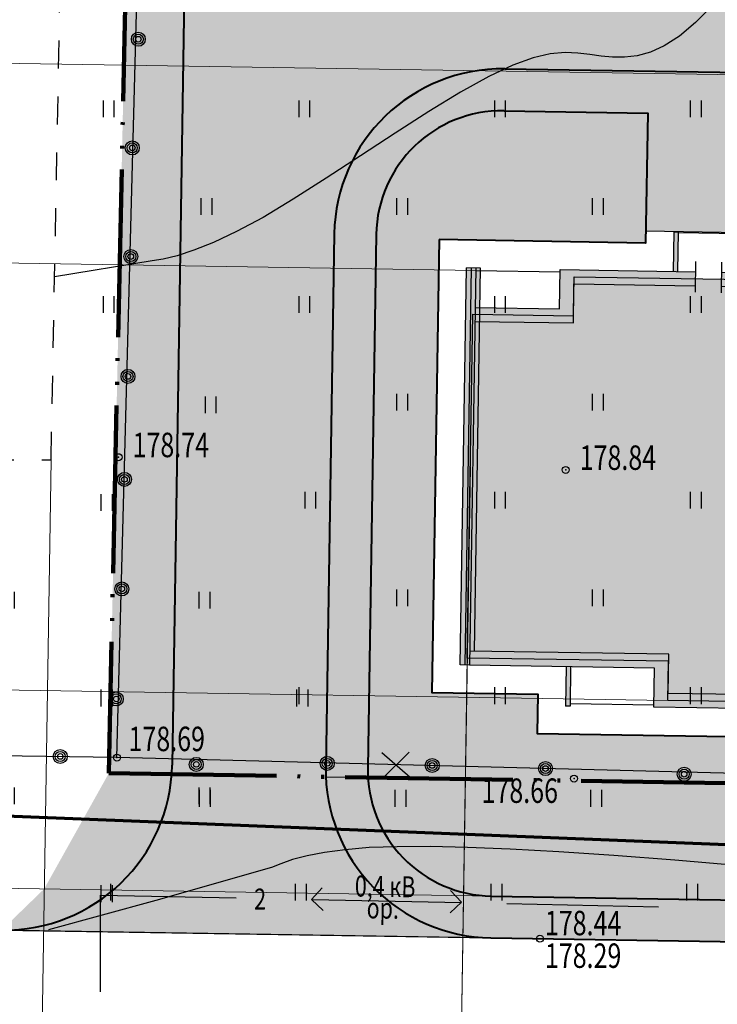
# Model space of a CAD drawing. Units: millimetres. Extents: x 1322350 to 1325140, y 493833 to 496082.
# Drawn here: x 1323211 to 1323236, y 495290 to 495325 of the extents above; entities that cross this region are included whole.
import ezdxf

# ---------------------------------------------------------------- set-up
doc = ezdxf.new("R2010")
doc.units = ezdxf.units.MM
for name, pattern in [('ACAD_ISO05W100', [33, 24, -3, 0, -3, 0, -3]), ('CONTI', [0]), ('STRIH', [2, 1, -1]), ('Ш 1.0-1.0 мм', [1, 0.5, -0.5])]:
    doc.linetypes.add(name, pattern=pattern)
doc.layers.get('Defpoints').update_dxf_attribs({"color": 6})
for name, color, linetype, lineweight in [('Газон', 64, 'Continuous', 30), ('Граница', 5, 'ACAD_ISO05W100', 70), ('Дороги', 146, 'Continuous', 40), ('Здания', 250, 'Continuous', 25), ('Здания штрих', 11, 'Continuous', 25), ('размеры', 250, 'Continuous', 30), ('Снос', 20, 'Continuous', 30), ('Штрих трот', 13, 'Continuous', 25)]:
    doc.layers.add(name, color=color, linetype=linetype, lineweight=lineweight)
doc.layers.add('Покрытия дорог', color=7, linetype='Continuous', lineweight=25, true_color=0xa6c3d8)
doc.layers.add('Топосъемка', color=251, linetype='Continuous')
doc.styles.add('SHRFT', font='arial.ttf', dxfattribs={"width": 0.75})
doc.styles.get("Standard").update_dxf_attribs({"font": 'simplex.shx', "width": 0.8})
doc.dimstyles.new('ISO-25', dxfattribs={"dimtxt": 2.5, "dimasz": 2.5, "dimexe": 1.25, "dimexo": 0.625, "dimtad": 1, "dimtxsty": 'Standard', "dimcen": 2.5, "dimadec": 0, "dimazin": 0, "dimtfac": 1, "dimtmove": 0, "dimatfit": 3, "dimfxl": 1, "dimarcsym": 0})
pattern_1 = [(0, (684.6088362429291, -258.4774713084335), (0.714375, 0.4124445967499999), [0.47625, -0.9524999999999999]), (120, (684.6088362429291, -258.4774713084335), (-0.7143749984391286, 0.4124445994535086), [0.4762499999999997, -0.9524999999999993]), (59.99999999999999, (684.6088362429291, -258.4774713084335), (1.560871365491323e-09, 0.8248891962035083), [-0.9524999999999999, 0.47625])]

# ---------------------------------------------------------------- blocks, each defined once
blk = doc.blocks.new('9эт дом')
at = {"layer": 'Здания'}
h = blk.add_hatch(color=256, dxfattribs=at)
h.dxf.hatch_style = 1
h.paths.add_polyline_path([(-7.300000000130385, 13.95000000001164), (-7.140000000130385, 13.95000000001164), (-7.140000000130385, 15.36999999999534), (-7.300000000130385, 15.36999999999534)])
h.paths.add_polyline_path([(-11.32000000006519, 15.36999999999534), (-11.48000000006519, 15.36999999999534), (-11.48000000006519, 14.86999999999534), (-11.32000000006519, 14.86999999999534)])
h.paths.add_polyline_path([(-13.85999999995343, 13.95000000001164), (-13.69999999995343, 13.95000000001164), (-13.69999999995343, 15.36999999999534), (-13.85999999995343, 15.36999999999534)])
h = blk.add_hatch(color=256, dxfattribs=at)
h.dxf.hatch_style = 1
h.paths.add_polyline_path([(-20.75, 13.95999999996275), (-21.25, 13.95999999996275), (-21.25, -0.2500000000000018), (-20.75, -0.2500000000000009)])
h = blk.add_hatch(color=256, dxfattribs=at)
h.dxf.hatch_style = 1
h.paths.add_polyline_path([(-13.06500000017695, 13.45000000001164), (-13.06500000017695, 13.95000000001164), (-17.9000000001397, 13.95000000001164), (-17.9000000001397, 12.54999999998836), (-20.92000000015832, 12.54999999998836), (-20.92000000015832, 12.04999999998836), (-17.4000000001397, 12.04999999998836), (-17.4000000001397, 13.45000000001164)])
h.paths.add_polyline_path([(-10.95500000007451, 13.45000000001164), (-10.95500000007451, 13.95000000001164), (-12.13500000000931, 13.95000000001164), (-12.13500000000931, 13.45000000001164)])
h.paths.add_polyline_path([(-10.0250000001397, 13.95000000001164), (-10.0250000001397, 13.45000000001164), (-3.600000000093132, 13.45000000001164), (-3.600000000093132, 12.04999999998836), (-0.08000000012702912, 12.04999999998836), (-0.08000000013522168, 12.54999999998836), (-3.100000000093132, 12.54999999998836), (-3.100000000093132, 13.95000000001164)])
h = blk.add_hatch(color=256, dxfattribs=at)
h.dxf.hatch_style = 1
h.paths.add_polyline_path([(-0.2499999998835847, -0.2500000000000004), (0.2500000001164153, -0.2500000000000004), (0.2499999998835847, 13.95999999996275), (-0.2500000001164154, 13.95999999996275)])
h = blk.add_hatch(color=256, dxfattribs=at)
h.dxf.hatch_style = 1
h.paths.add_polyline_path([(-14.30000000004657, -0.25), (-14.30000000004657, -1.650000000023283), (-6.699999999953434, -1.650000000023283), (-6.699999999953436, -0.25), (-0.07999999992549078, -0.25), (-0.07999999993368512, 0.25), (-7.199999999953434, 0.2500000000000001), (-7.199999999953434, -1.150000000023283), (-13.80000000004657, -1.150000000023283), (-13.80000000004657, 0.2500000000000001), (-20.92000000015832, 0.2500000000000001), (-20.92000000015832, -0.25)])
h = blk.add_hatch(color=256, dxfattribs=at)
h.dxf.hatch_style = 1
h.paths.add_polyline_path([(-3.700000000037253, -1.660000000032596), (-3.540000000037253, -1.660000000032596), (-3.540000000037253, -0.25), (-3.700000000037253, -0.25)])
h.paths.add_polyline_path([(-17.46000000004657, -1.660000000032596), (-17.30000000004657, -1.660000000032596), (-17.30000000004656, -0.25), (-17.46000000004657, -0.25)])
for p, q in [((-13.85999999995343, 15.36999999999534), (-13.85999999995343, 13.95000000001164)), ((-13.85999999986961, 15.36999999999534), (-13.69999999995343, 15.36999999999534)), ((-13.69999999995343, 15.36999999999534), (-13.69999999995343, 13.95000000001164)), ((-13.69999999995343, 15.34999999997672), (-11.47999999998137, 15.34999999997672)), ((-11.480000000065191, 15.36999999999534), (-11.480000000065191, 14.86999999999534)), ((-11.47999999998137, 15.36999999999534), (-11.32000000006519, 15.36999999999534)), ((-11.32000000006519, 15.36999999999534), (-11.32000000006519, 14.86999999999534)), ((-11.32000000006519, 15.34999999997672), (-7.300000000046566, 15.34999999997672)), ((-7.300000000130385, 15.36999999999534), (-7.300000000130385, 13.95000000001164)), ((-7.300000000046566, 15.36999999999534), (-7.140000000130385, 15.36999999999534)), ((-7.140000000130385, 15.36999999999534), (-7.140000000130385, 13.95000000001164)), ((-11.47999999998137, 14.86999999999534), (-11.32000000006519, 14.86999999999534)), ((-13.06500000017695, 14.31191490264609), (-13.06500000017695, 13.21587325644214)), ((-12.13500000000931, 14.31191490264609), (-12.13500000000931, 13.21587325644214)), ((-10.95500000007451, 14.31191490264609), (-10.95500000007451, 13.21587325644214)), ((-10.0250000001397, 14.31191490264609), (-10.0250000001397, 13.21587325644214)), ((-20.75, 13.95999999996275), (-21.25, 13.95999999996275)), ((-21.25, -0.25), (-21.25, 13.95999999996275)), ((-21.08000000015832, 13.95999999996275), (-21.08000000015832, -0.25)), ((-20.92000000015832, 13.95999999996275), (-20.92000000015832, -0.25)), ((-20.92000000015832, 13.86999999999534), (-17.9000000001397, 13.86999999999534)), ((-20.75, 0.25), (-20.75, 13.95999999996275)), ((-17.9000000001397, 12.54999999998836), (-17.9000000001397, 13.95000000001164)), ((-17.9000000001397, 13.95000000001164), (-13.06500000017695, 13.95000000001164)), ((-12.13500000000931, 13.95000000001164), (-10.95500000007451, 13.95000000001164)), ((-10.0250000001397, 13.95000000001164), (-3.100000000093132, 13.95000000001164)), ((-3.100000000093132, 13.95000000001164), (-3.100000000093132, 12.54999999998836)), ((-3.100000000093132, 13.86999999999534), (-0.0800000000745058, 13.87000000005355)), ((-0.2500000000000001, 13.95999999996275), (0.25, 13.95999999996275)), ((-0.2500000000000002, 0.25), (-0.2500000000000001, 13.95999999996275)), ((0.25, -0.25), (0.25, 13.95999999996275)), ((-17.4000000001397, 12.04999999998836), (-17.4000000001397, 13.45000000001164)), ((-17.4000000001397, 13.45000000001164), (-13.06500000017695, 13.45000000001164)), ((-12.13500000000931, 13.45000000001164), (-10.95500000007451, 13.45000000001164)), ((-10.0250000001397, 13.45000000001164), (-3.600000000093132, 13.45000000001164)), ((-3.600000000093132, 13.45000000001164), (-3.600000000093132, 12.04999999998836)), ((-20.92000000015832, 12.54999999998836), (-17.9000000001397, 12.54999999998836)), ((-3.100000000093132, 12.54999999998836), (-0.0800000000745058, 12.54999999998836)), ((-20.92000000015832, 12.04999999998836), (-17.4000000001397, 12.04999999998836)), ((-3.600000000093132, 12.04999999998836), (-0.08000000007450592, 12.04999999998836)), ((-13.80000000004657, 0.2500000000000001), (-20.92000000015832, 0.25)), ((-13.80000000004657, -1.150000000023283), (-13.80000000004657, 0.2500000000000001)), ((-0.07999999984167505, 0.25), (-7.199999999953434, 0.2500000000000001)), ((-7.199999999953434, 0.2500000000000001), (-7.199999999953434, -1.150000000023283)), ((-20.92000000015832, -0.25), (-21.25, -0.25)), ((-14.30000000004657, -0.25), (-20.92000000015832, -0.25)), ((-17.46000000004657, -0.25), (-17.46000000004657, -1.660000000032596)), ((-17.30000000004657, -0.25), (-17.30000000004657, -1.660000000032596)), ((-14.30000000004657, -1.650000000023283), (-14.30000000004657, -0.25)), ((-0.07999999984167516, -0.25), (-6.699999999953434, -0.25)), ((-6.699999999953434, -0.25), (-6.699999999953434, -1.650000000023283)), ((-3.700000000037253, -0.25), (-3.700000000037253, -1.660000000032596)), ((-3.540000000037253, -0.25), (-3.540000000037253, -1.660000000032596)), ((-0.07999999984167516, -0.25), (0.25, -0.25)), ((-7.199999999953434, -1.150000000023283), (-13.80000000004657, -1.150000000023283)), ((-17.30000000004657, -1.660000000032596), (-17.45999999996275, -1.660000000032596)), ((-17.30000000004657, -1.570000000006985), (-14.30000000004657, -1.570000000006985)), ((-6.699999999953434, -1.650000000023283), (-14.30000000004657, -1.650000000023283)), ((-6.699999999953434, -1.570000000006985), (-3.699999999953434, -1.570000000006985)), ((-3.699999999953434, -1.660000000032596), (-3.540000000037253, -1.660000000032596))]:
    blk.add_line(p, q, dxfattribs=at)
blk.add_lwpolyline([(-21, 0), (-21, 12.29999999998836), (-17.4000000001397, 12.29999999998836), (-17.4000000001397, 13.70000000001164), (-3.600000000093132, 13.70000000001164), (-3.600000000093132, 12.29999999998836), (0, 12.29999999998836), (0, 0), (-7.199999999953434, 0), (-7.199999999953434, -1.400000000023283), (-13.80000000004657, -1.400000000023283), (-13.80000000004657, 0)], close=True, dxfattribs=at)
blk = doc.blocks.new('_ArchTick')
at = {"color": 0, "linetype": 'ByBlock', "lineweight": 0, "const_width": 0.15}
blk.add_lwpolyline([(-0.5, -0.5), (0.5, 0.5)], dxfattribs=at)
blk = doc.blocks.new('*D39')
at = {"layer": 'Defpoints', "color": 0, "transparency": 16777216}
for p in [(1323212.495644177, 495309.2179254244), (1323227.494581803, 495308.978109251), (1323226.962312717, 495275.688149246)]:
    blk.add_point(p, dxfattribs=at)
at = {"layer": 'размеры', "color": 0, "lineweight": 20, "transparency": 16777216}
for p, q in [((1323212.495644177, 495309.2179254244), (1323211.955381674, 495275.4280293182)), ((1323227.494581803, 495308.978109251), (1323226.9543193, 495275.1882131448)), ((1323211.463438989, 495275.9359588364), (1323227.462248818, 495275.6801558291))]:
    blk.add_line(p, q, dxfattribs=at)
for p, rotation in [((1323211.963375091, 495275.9279654194), 179.0839828642054), ((1323226.962312717, 495275.688149246), 359.0839828642053)]:
    blk.add_blockref('_ArchTick', p, dxfattribs=dict(at, rotation=rotation))
at = {"layer": 'размеры', "transparency": 16777216, "insert": (1323219.482732287, 495277.0519459655), "char_height": 1.25, "attachment_point": 5, "rotation": 359.0839828642054}
blk.add_mtext('15,0', dxfattribs=at)
blk = doc.blocks.new('*D43')
at = {"layer": 'Defpoints', "color": 0, "transparency": 16777216}
for p in [(1323227.384962831, 495302.1221574485), (1323248.382279081, 495301.7864339353), (1323247.959628968, 495275.3524257328)]:
    blk.add_point(p, dxfattribs=at)
at = {"layer": 'размеры', "color": 0, "lineweight": 20, "transparency": 16777216}
for p, q in [((1323227.384962831, 495302.1221574485), (1323226.9543193, 495275.1882131448)), ((1323248.382279081, 495301.7864339353), (1323247.95163555, 495274.8524896316)), ((1323226.462376616, 495275.696142663), (1323248.459565069, 495275.3444323158))]:
    blk.add_line(p, q, dxfattribs=at)
for p, rotation in [((1323226.962312717, 495275.688149246), 179.0839828642455), ((1323247.959628968, 495275.3524257328), 359.0839828642455)]:
    blk.add_blockref('_ArchTick', p, dxfattribs=dict(at, rotation=rotation))
at = {"layer": 'размеры', "transparency": 16777216, "insert": (1323237.480859225, 495276.7641761222), "char_height": 1.25, "attachment_point": 5, "rotation": 359.0839828642455}
blk.add_mtext('21,0', dxfattribs=at)
blk = doc.blocks.new('*D47')
at = {"layer": 'Defpoints', "color": 0, "transparency": 16777216}
for p in [(1323207.0630049, 495293.9459963198), (1323235.68354889, 495293.488385956), (1323235.659568639, 495291.9885776524)]:
    blk.add_point(p, dxfattribs=at)
at = {"layer": 'размеры', "color": 0, "lineweight": 20, "transparency": 16777216}
for p, q in [((1323207.031031233, 495291.946251915), (1323207.070998318, 495294.445932421)), ((1323235.68354889, 495293.488385956), (1323206.563068799, 495293.9539897367)), ((1323235.659568639, 495291.9885776524), (1323206.539088548, 495292.4541814331))]:
    blk.add_line(p, q, dxfattribs=at)
for p, rotation in [((1323207.0630049, 495293.9459963198), 89.083982869163), ((1323207.03902465, 495292.4461880162), 269.083982869163)]:
    blk.add_blockref('_ArchTick', p, dxfattribs=dict(at, rotation=rotation))
at = {"layer": 'размеры', "transparency": 16777216, "insert": (1323205.057221991, 495293.2279706758), "char_height": 1.25, "attachment_point": 5, "rotation": 89.083982869163}
blk.add_mtext('1,5', dxfattribs=at)
blk = doc.blocks.new('*D48')
at = {"layer": 'Defpoints', "color": 0, "transparency": 16777216}
for p in [(1323207.176511418, 495301.0450889567), (1323234.561661121, 495300.6072311606), (1323235.68354889, 495293.4883859559)]:
    blk.add_point(p, dxfattribs=at)
at = {"layer": 'размеры', "color": 0, "lineweight": 20, "transparency": 16777216}
for p, q in [((1323207.055011481, 495293.4460602184), (1323207.184504835, 495301.5450250579)), ((1323234.561661121, 495300.6072311606), (1323206.676575317, 495301.0530823736)), ((1323235.68354889, 495293.4883859559), (1323206.563068796, 495293.9539897366))]:
    blk.add_line(p, q, dxfattribs=at)
for p, rotation in [((1323207.176511418, 495301.0450889567), 89.08398286916074), ((1323207.063004897, 495293.9459963196), 269.0839828691608)]:
    blk.add_blockref('_ArchTick', p, dxfattribs=dict(at, rotation=rotation))
at = {"layer": 'размеры', "transparency": 16777216, "insert": (1323205.875869525, 495297.515431021), "char_height": 1.25, "attachment_point": 5, "rotation": 89.08398286916074}
blk.add_mtext('7,1', dxfattribs=at)
blk = doc.blocks.new('*D49')
at = {"layer": 'Defpoints', "color": 0, "transparency": 16777216}
for p in [(1323207.420630371, 495316.3131374881), (1323227.686689994, 495315.9891059491), (1323234.561661121, 495300.6072311606)]:
    blk.add_point(p, dxfattribs=at)
at = {"layer": 'размеры', "color": 0, "lineweight": 20, "transparency": 16777216}
for p, q in [((1323207.168518001, 495300.5451528555), (1323207.428623788, 495316.8130735893)), ((1323227.686689994, 495315.9891059491), (1323206.92069427, 495316.321130905)), ((1323234.561661121, 495300.6072311606), (1323206.676575317, 495301.0530823736))]:
    blk.add_line(p, q, dxfattribs=at)
for p, rotation in [((1323207.420630371, 495316.3131374881), 89.08398286916074), ((1323207.176511418, 495301.0450889567), 269.0839828691608)]:
    blk.add_blockref('_ArchTick', p, dxfattribs=dict(at, rotation=rotation))
at = {"layer": 'размеры', "transparency": 16777216, "insert": (1323206.054682262, 495308.6990016052), "char_height": 1.25, "attachment_point": 5, "rotation": 89.08398286916074}
blk.add_mtext('15,3', dxfattribs=at)
blk = doc.blocks.new('*D51')
at = {"layer": 'Defpoints', "color": 0, "transparency": 16777216}
for p in [(1323207.534936232, 495323.4622237318), (1323269.965606632, 495322.4640274082), (1323227.686689994, 495315.9891059491)]:
    blk.add_point(p, dxfattribs=at)
at = {"layer": 'размеры', "color": 0, "lineweight": 20, "transparency": 16777216}
for p, q in [((1323207.412636953, 495315.8132013869), (1323207.542929649, 495323.962159833)), ((1323269.965606632, 495322.4640274082), (1323207.035000131, 495323.4702171488)), ((1323227.686689994, 495315.9891059491), (1323206.920694269, 495316.3211309051))]:
    blk.add_line(p, q, dxfattribs=at)
for p, rotation in [((1323207.534936232, 495323.4622237318), 89.08398286916074), ((1323207.42063037, 495316.3131374881), 269.0839828691608)]:
    blk.add_blockref('_ArchTick', p, dxfattribs=dict(at, rotation=rotation))
at = {"layer": 'размеры', "transparency": 16777216, "insert": (1323206.233894668, 495319.9075689927), "char_height": 1.25, "attachment_point": 5, "rotation": 89.08398286916074}
blk.add_mtext('7,1', dxfattribs=at)
blk = doc.blocks.new('*D52')
at = {"layer": 'Defpoints', "color": 0, "transparency": 16777216}
for p in [(1323207.681215762, 495332.611054382), (1323291.109202414, 495331.277134547), (1323269.965606632, 495322.4640274082)]:
    blk.add_point(p, dxfattribs=at)
at = {"layer": 'размеры', "color": 0, "lineweight": 20, "transparency": 16777216}
for p, q in [((1323207.526942815, 495322.9622876306), (1323207.689209179, 495333.1109904832)), ((1323291.109202414, 495331.277134547), (1323207.181279661, 495332.619047799)), ((1323269.965606632, 495322.4640274082), (1323207.035000131, 495323.4702171488))]:
    blk.add_line(p, q, dxfattribs=at)
for p, rotation in [((1323207.681215762, 495332.611054382), 89.08398286916074), ((1323207.534936232, 495323.4622237318), 269.0839828691608)]:
    blk.add_blockref('_ArchTick', p, dxfattribs=dict(at, rotation=rotation))
at = {"layer": 'размеры', "transparency": 16777216, "insert": (1323206.364187364, 495328.0565274397), "char_height": 1.25, "attachment_point": 5, "rotation": 89.08398286916074}
blk.add_mtext('9,1', dxfattribs=at)

msp = doc.modelspace()

# ---------------------------------------------------------------- hatches: boundary and pattern name
at = {"layer": 'Газон', "linetype": 'Continuous', "ltscale": 100}
h = msp.add_hatch(color=256, dxfattribs=at)
h.dxf.hatch_style = 1
h.set_gradient(color1=(141, 185, 152), color2=(195, 223, 200), tint=1, name='SPHERICAL')
edge = h.paths.add_edge_path()
edge.add_line((1323217.31155449, 495328.8866197892), (1323232.159985776, 495328.6492100431))
edge.add_arc((1323232.183966027, 495330.1490183464), 1.49999999971303, 269.0839828512006, 359.0839828734315)
edge.add_line((1323233.68377433, 495330.1250380957), (1323233.699761164, 495331.1249102982))
edge.add_line((1323233.699761164, 495331.1249102982), (1323246.462294726, 495330.9208517149))
edge.add_line((1323246.462294726, 495330.9208517149), (1323246.537157214, 495335.6267234323))
edge.add_line((1323246.537157214, 495335.6267234323), (1323234.022787475, 495335.8267217161))
edge.add_line((1323234.022787475, 495335.8267217161), (1323234.309451786, 495356.2738595104))
edge.add_line((1323234.309451786, 495356.2738595104), (1323232.099690535, 495356.3089720083))
edge.add_line((1323232.099690535, 495356.3089720083), (1323231.7024995, 495331.3121633818))
edge.add_line((1323231.7024995, 495331.3121633818), (1323216.704392181, 495331.5504423401))
edge.add_line((1323216.704392181, 495331.5504423401), (1323215.402087263, 495337.9240365947))
edge.add_line((1323215.402087263, 495337.9240365947), (1323215.201327255, 495328.0493663571))
edge.add_line((1323215.201327255, 495328.0493663571), (1323214.561327255, 495297.999366357))
edge.add_line((1323214.561327255, 495297.999366357), (1323216.808173586, 495297.963150905))
edge.add_arc((1323210.823124155, 495298.3864513997), 6.000000000000661, 355.9544172645044, 359.0839828602707)
edge.add_line((1323216.82235737, 495298.2905303955), (1323217.31155449, 495328.8866197892))
h = msp.add_hatch(color=256, dxfattribs=at)
h.dxf.hatch_style = 1
h.set_gradient(color1=(141, 185, 152), color2=(195, 223, 200), tint=1, name='SPHERICAL')
h.paths.add_polyline_path([(1323250.879429498, 495299.0861673187), (1323250.901970933, 495300.495987124), (1323245.822620145, 495300.5772002406), (1323245.800078709, 495299.1673804351), (1323229.882113246, 495299.4218908318), (1323229.904654683, 495300.8317106373), (1323226.115139036, 495300.892300738), (1323226.374285614, 495317.1002291389), (1323233.763181321, 495316.9720877139), (1323233.837520099, 495321.6214934548), (1323228.69817698, 495321.7036657816, 0.4142135623813228), (1323224.126811316, 495317.2761816237), (1323223.821462787, 495298.178622558, 0.01826678550838477), (1323223.82821431, 495297.8499994427), (1323259.851327255, 495297.2693663571), (1323265.461636835, 495298.8530141947)])
h = msp.add_hatch(color=256, dxfattribs=at)
h.dxf.hatch_style = 1
h.set_gradient(color1=(141, 185, 152), color2=(195, 223, 200), tint=1, name='SPHERICAL')
h.paths.add_polyline_path([(1323256.858088528, 495293.1498288396, 0.06365647264446982), (1323260.26053752, 495293.5295895532), (1323277.070396227, 495297.6128832145), (1323311.162200173, 495306.7342541639, 0.2623105769497134), (1323317.126585012, 495312.5699415372), (1323316.911327255, 495312.309366357), (1323289.991327255, 495305.4893663571), (1323279.371327255, 495302.7793663571), (1323270.611463327, 495300.306679357), (1323270.609452042, 495300.1808866267), (1323270.189605131, 495300.1875995075), (1323266.803793934, 495299.2318710396), (1323266.797394959, 495298.8316569219), (1323265.461636835, 495298.8530141947), (1323259.851327255, 495297.2693663571), (1323223.82821431, 495297.8499994427, 0.392973402448028), (1323228.248946944, 495293.6072568942)])
h = msp.add_hatch(color=256, dxfattribs=at)
h.dxf.hatch_style = 1
h.set_gradient(color1=(141, 185, 152), color2=(195, 223, 200), tint=1, name='SPHERICAL')
h.paths.add_polyline_path([(1323216.808173586, 495297.963150905), (1323214.561327255, 495297.999366357), (1323212.250137116, 495293.8630598997), (1323210.727203152, 495292.3872181849, 0.3983043732127453)])
at = {"layer": 'Здания штрих'}
h = msp.add_hatch(color=256, dxfattribs=at)
h.dxf.hatch_style = 1
h.paths.add_polyline_path([(1323248.32495238, 495313.8388906828), (1323244.975380502, 495313.8924465766), (1323244.99776207, 495315.29226766), (1323238.573583169, 495315.3949830682), (1323238.577579878, 495315.6449511187), (1323237.647698729, 495315.6598188743), (1323237.643702021, 495315.4098508238), (1323236.463852822, 495315.4287152878), (1323236.467849531, 495315.6786833384), (1323235.537968382, 495315.693551094), (1323235.533971674, 495315.4435830434), (1323231.199525676, 495315.5128859686), (1323231.177144109, 495314.1130648853), (1323227.827572231, 495314.166620779), (1323227.63892759, 495302.3681287906), (1323234.588039397, 495302.2570202946), (1323234.565657829, 495300.8571992113), (1323241.164814365, 495300.7516861071), (1323241.187195933, 495302.1515071905), (1323248.136307739, 495302.0403986945)])
at = {"layer": 'Покрытия дорог'}
h = msp.add_hatch(color=256, dxfattribs=at)
h.dxf.hatch_style = 1
edge = h.paths.add_edge_path()
edge.add_arc((1323296.393859097, 495319.7711791839), 15.00000000066125, 89.08398286475602, 118.46431694133881, ccw=False)
edge.add_line((1323296.633661607, 495334.7692622206), (1323305.774568157, 495334.6231093872))
edge.add_line((1323305.774568157, 495334.6231093872), (1323309.415424655, 495335.6399076679))
edge.add_arc((1323310.49135217, 495331.7873267173), 3.999999999885362, 15.603691699183173, 105.6036917018165, ccw=False)
edge.add_line((1323314.343933121, 495332.8632542327), (1323310.712677757, 495345.8657149411))
edge.add_arc((1323305.896951568, 495344.520805547), 4.999999999848497, -65.1829772298857, 15.60369169838009, ccw=False)
edge.add_arc((1323307.382529038, 495341.3518664272), 1.500286082908342, 178.4151541867639, 294.11752496245606, ccw=False)
edge.add_line((1323305.882816867, 495341.3933602151), (1323306.014641615, 495349.6381384674))
edge.add_line((1323306.014641615, 495349.6381384674), (1323281.628969936, 495350.0022974967))
edge.add_line((1323281.628969936, 495350.0022974967), (1323281.578904364, 495346.8710224626))
edge.add_arc((1323278.579287756, 495346.9189829653), 3.000000001058458, 269.08398288726755, 359.0839828483636, ccw=False)
edge.add_line((1323278.531327255, 495343.9193663571), (1323278.181327255, 495333.6893663571))
edge.add_line((1323278.181327255, 495333.6893663571), (1323272.441327255, 495333.9093663571))
edge.add_line((1323272.441327255, 495333.9093663571), (1323272.421656764, 495333.3344260361))
edge.add_arc((1323269.423411043, 495333.4370057246), 3.000000000013041, 289.36615028677784, 358.0404902999835, ccw=False)
edge.add_arc((1323233.360332908, 495436.0370808433), 111.7534873874076, 289.2639754380802, 289.3661532008481, ccw=False)
edge.add_line((1323270.230145744, 495330.5408304611), (1323261.6966893, 495330.6772708492))
edge.add_line((1323261.6966893, 495330.6772708492), (1323233.699761164, 495331.1249102982))
edge.add_line((1323233.699761164, 495331.1249102982), (1323233.68377433, 495330.1250380958))
edge.add_arc((1323232.183966027, 495330.1490183465), 1.499999999703724, 269.08398285123616, 359.0839828734314, ccw=False)
edge.add_line((1323232.159985776, 495328.6492100431), (1323217.31155449, 495328.8866197892))
edge.add_line((1323217.31155449, 495328.8866197892), (1323216.82235737, 495298.2905303955))
edge.add_arc((1323210.823124155, 495298.3864513997), 6.000000000234036, 355.9544172646613, 359.08398286030615, ccw=False)
edge.add_line((1323216.808173586, 495297.963150905), (1323222.325392501, 495297.8742224483))
edge.add_arc((1323228.320887697, 495298.1066818046), 5.999999999768083, 179.0839828591236, 182.2203790532744, ccw=False)
edge.add_line((1323222.321654483, 495298.2026028089), (1323222.627003012, 495317.3001618747))
edge.add_arc((1323228.626236226, 495317.2042408715), 5.999999999287943, 89.08398285794982, 179.0839828690564, ccw=False)
edge.add_line((1323228.72215723, 495323.2034740853), (1323261.092743572, 495322.685904752))
edge.add_arc((1323261.332547622, 495337.683987763), 14.99999999959586, 269.0839769773493, 285.8760691065571)
edge.add_arc((1323233.360306019, 495436.0371626161), 117.2535735506869, 285.8760739320315, 298.4643161519816)
h = msp.add_hatch(color=256, dxfattribs=at)
h.dxf.hatch_style = 1
h.paths.add_polyline_path([(1323222.325392501, 495297.8742224483), (1323216.808173586, 495297.963150905, -0.3983043732145123), (1323210.727203152, 495292.3872181849), (1323228.224966694, 495292.1074485906, -0.3982698412115218)])
at = {"layer": 'Топосъемка', "linetype": 'Ш 1.0-1.0 мм'}
h = msp.add_hatch(dxfattribs=at)
h.set_pattern_fill('71314100', color=256, scale=0.5, style=0)
h.set_pattern_definition([(90, (1323168.78725049, 493392.8885377047), (-3.5, 3.5), [0.6, -6.4]), (90, (1323169.18725049, 493392.8885377047), (-3.5, 3.5), [0.6, -6.4])])
h.paths.add_polyline_path([(1323203.660093073, 495302.9014633609), (1323206.274162547, 495307.4291645046), (1323210.801863691, 495310.0432339787), (1323216.030002639, 495310.0432339787), (1323220.557703783, 495307.4291645046), (1323223.171773257, 495302.9014633609), (1323223.171773257, 495297.6733244126), (1323220.557703783, 495293.1456232689), (1323216.030002639, 495290.5315537947), (1323210.801863691, 495290.5315537947), (1323206.274162547, 495293.1456232689), (1323203.660093073, 495297.6733244126)])
at = {"layer": 'Штрих трот'}
h = msp.add_hatch(dxfattribs=at)
h.set_pattern_fill('HONEY', color=256, scale=0.15)
h.set_pattern_definition(pattern_1)
edge = h.paths.add_edge_path()
edge.add_line((1323277.441327255, 495296.1593663571), (1323311.549893335, 495305.2852220688))
edge.add_arc((1323308.965272257, 495314.9454360356), 9.999999999841469, 284.978828608746, 375.6036917012711)
edge.add_line((1323318.596724634, 495317.6352548244), (1323317.152006777, 495317.231782006))
edge.add_arc((1323308.965272257, 495314.9454360356), 8.499999999763403, -75.0211713913647, 15.603691701803314, ccw=False)
edge.add_line((1323311.162200173, 495306.7342541639), (1323277.070396227, 495297.6128832145))
edge.add_line((1323277.070396227, 495297.6128832145), (1323260.26053752, 495293.5295895532))
edge.add_arc((1323257.073910787, 495306.6481035719), 13.49999999981346, 269.08398286421095, 283.65331394713843, ccw=False)
edge.add_line((1323256.858088528, 495293.1498288396), (1323228.248946944, 495293.6072568942))
edge.add_arc((1323228.320887697, 495298.1066818046), 4.499999999582358, 183.2699561735416, 269.0839828690801, ccw=False)
edge.add_line((1323223.82821431, 495297.8499994428), (1323222.325392501, 495297.8742224483))
edge.add_arc((1323228.320887698, 495298.1066818053), 6.000000000258201, 182.2203790592118, 269.0839828625293)
edge.add_line((1323228.224966694, 495292.1074485906), (1323256.834108277, 495291.650020536))
edge.add_arc((1323257.073910787, 495306.6481035725), 15.0000000004538, 269.083982863856, 283.6533139469394)
edge.add_line((1323260.614607157, 495292.0719768845), (1323277.441327255, 495296.1593663571))
edge = h.paths.add_edge_path()
edge.add_arc((1323297.848404867, 495345.7519755436), 12.78946264585067, 29.39483531484345, 84.82797789242726)
edge.add_line((1323299.001327255, 495358.489366357), (1323288.084846577, 495359.0169234906))
edge.add_line((1323288.084846577, 495359.0169234906), (1323288.013535133, 495357.5064405255))
edge.add_line((1323288.013535133, 495357.5064405255), (1323298.93058951, 495356.9910352282))
edge.add_arc((1323297.772666082, 495345.5305805235), 11.51880239898769, 31.94885494645399, 84.23061780591172, ccw=False)
edge.add_line((1323307.546609398, 495351.6258935388), (1323310.228417318, 495342.0231257327))
edge.add_arc((1323305.896951568, 495344.5208055468), 4.999999999726866, 330.0306957049323, 370.4466807848657)
edge.add_line((1323310.814071915, 495345.4274077156), (1323314.343933121, 495332.8632542327))
edge.add_arc((1323310.49135217, 495331.7873267174), 3.999999999878798, 15.60369169838015, 66.92150424759278)
edge.add_line((1323312.059319617, 495335.4672014551), (1323313.022901179, 495332.0168984234))
edge.add_line((1323313.022901179, 495332.0168984234), (1323313.118376227, 495331.675030272))
edge.add_line((1323313.118376227, 495331.675030272), (1323317.152006777, 495317.231782006))
edge.add_line((1323317.152006777, 495317.231782006), (1323318.596724634, 495317.6352548244))
edge.add_line((1323318.596724634, 495317.6352548244), (1323308.991327255, 495352.0293663571))
h = msp.add_hatch(dxfattribs=at)
h.set_pattern_fill('HONEY', color=256, scale=0.15)
h.set_pattern_definition(pattern_1)
edge = h.paths.add_edge_path()
edge.add_arc((1323228.626236227, 495317.2042408705), 4.500000000291927, 89.08398286329401, 179.0839828603299, ccw=False)
edge.add_line((1323228.69817698, 495321.7036657816), (1323233.837520099, 495321.6214934548))
edge.add_line((1323233.837520099, 495321.6214934548), (1323233.769895792, 495317.392034039))
edge.add_line((1323233.769895792, 495317.392034039), (1323242.488781397, 495317.2526288461))
edge.add_line((1323242.488781397, 495317.2526288461), (1323242.556405705, 495321.4820882629))
edge.add_line((1323242.556405705, 495321.4820882629), (1323254.83483635, 495321.2857699418))
edge.add_line((1323254.83483635, 495321.2857699418), (1323254.767212042, 495317.0563105257))
edge.add_line((1323254.767212042, 495317.0563105257), (1323263.486097648, 495316.9169053336))
edge.add_line((1323263.486097648, 495316.9169053336), (1323263.556731372, 495321.3345841356))
edge.add_arc((1323261.332549201, 495337.6839882124), 16.49999999984878, 277.746992540006, 285.8760639149942)
edge.add_arc((1323233.360304428, 495436.0371621597), 118.7535735470578, 285.8760747407247, 287.1953344324037)
edge.add_line((1323268.467454395, 495322.5915837911), (1323269.467109346, 495322.5620093234))
edge.add_line((1323269.467109346, 495322.5620093234), (1323272.813536819, 495322.4985113388))
edge.add_line((1323272.813536819, 495322.4985113388), (1323272.832508261, 495323.4983313581))
edge.add_line((1323272.832508261, 495323.4983313581), (1323272.841146808, 495324.0386161193))
edge.add_arc((1323233.360304425, 495436.0371621583), 118.7535735466118, 289.4181706681298, 290.3517185174596)
edge.add_line((1323274.660672026, 495324.6967343429), (1323275.891743217, 495324.6770508967))
edge.add_line((1323275.891743217, 495324.6770508967), (1323275.878834155, 495323.8696732598))
edge.add_line((1323275.878834155, 495323.8696732598), (1323284.597719761, 495323.7302680674))
edge.add_line((1323284.597719761, 495323.7302680674), (1323284.681108286, 495328.9456764029))
edge.add_arc((1323233.360304428, 495436.0371621624), 118.7535735495064, 295.6048563095682, 298.1947395649259)
edge.add_line((1323289.467787358, 495331.3740760717), (1323289.611867338, 495331.3742072268))
edge.add_line((1323289.611867338, 495331.3742072268), (1323290.610705128, 495331.3751164622))
edge.add_line((1323290.610705128, 495331.3751164622), (1323297.999600835, 495331.2469750372))
edge.add_line((1323297.999600835, 495331.2469750372), (1323298.022302139, 495332.6667935646))
edge.add_line((1323298.022302139, 495332.6667935646), (1323304.74144334, 495332.5593620404))
edge.add_line((1323304.74144334, 495332.5593620404), (1323305.741315542, 495332.5433752062))
edge.add_line((1323305.741315542, 495332.5433752062), (1323305.74955543, 495333.058726456))
edge.add_line((1323305.74955543, 495333.058726456), (1323309.818897473, 495334.1951898113))
edge.add_arc((1323310.49135217, 495331.787326717), 2.500000000100264, 15.603691713723208, 105.60369169794609, ccw=False)
edge.add_line((1323312.899215265, 495332.4597814148), (1323312.059319617, 495335.4672014551))
edge.add_arc((1323310.49135217, 495331.787326717), 4.000000000232094, 66.92150424988057, 105.6036917004709)
edge.add_line((1323309.415424655, 495335.6399076679), (1323305.774568157, 495334.6231093874))
edge.add_line((1323305.774568157, 495334.6231093874), (1323297.055682551, 495334.7625145795))
edge.add_line((1323297.055682551, 495334.7625145795), (1323296.633661606, 495334.7692622206))
edge.add_arc((1323296.393858361, 495319.7711791963), 14.99999999997911, 89.08398005668742, 118.4643144925594)
edge.add_arc((1323233.360306222, 495436.0371631369), 117.2535735510785, 285.8760737673299, 298.464315943772, ccw=False)
edge.add_arc((1323261.332546081, 495337.6839877883), 15.00000000032248, 269.0839828647346, 285.8760747422309, ccw=False)
edge.add_line((1323261.092743572, 495322.685904752), (1323228.72215723, 495323.2034740853))
edge.add_arc((1323228.626236226, 495317.2042408712), 5.999999999593833, 89.08398286020845, 179.0839828668688)
edge.add_line((1323222.627003012, 495317.3001618747), (1323222.321654483, 495298.2026028089))
edge.add_arc((1323228.320887697, 495298.1066818047), 5.999999999769364, 179.0839828596793, 182.2203790538298)
edge.add_line((1323222.325392501, 495297.8742224483), (1323223.82821431, 495297.8499994428))
edge.add_arc((1323228.320887698, 495298.1066818059), 4.500000000739721, 179.0839828745042, 183.2699561889743, ccw=False)
edge.add_line((1323223.821462787, 495298.178622558), (1323224.126811316, 495317.2761816237))

# ---------------------------------------------------------------- linework, layer by layer
at = {"layer": 'Граница', "color": 1, "linetype": 'Continuous'}
msp.add_lwpolyline([(1323207.491990818, 495360.2176644358), (1323300.478891093, 495356.5175158375), (1323307.080240496, 495351.8534635096), (1323316.92410655, 495316.5033358621), (1323312.154561771, 495308.4491197898), (1323260.348899415, 495295.0177369899), (1323247.147145264, 495295.0166568909), (1323203.067348604, 495296.7688736503)], dxfattribs=at)
at = {"layer": 'Граница', "linetype": 'ACAD_ISO05W100', "lineweight": 100, "ltscale": 0.25}
msp.add_lwpolyline([(1323214.561327255, 495297.999366357), (1323259.851327255, 495297.2693663571), (1323279.371327255, 495302.7793663571), (1323289.991327255, 495305.4893663571), (1323316.911327255, 495312.309366357), (1323318.621327255, 495314.3793663571), (1323308.621327255, 495350.6993663571), (1323307.101327255, 495352.7693663571), (1323300.291327255, 495356.2993663571), (1323296.341327255, 495356.6093663571), (1323257.491327255, 495357.8593663571), (1323215.941327255, 495359.7693663571), (1323215.791327255, 495357.0693663571), (1323215.201327255, 495328.0493663571), (1323214.561327255, 495297.999366357)], dxfattribs=at)
at = {"layer": 'Дороги'}
for p, q in [((1323217.31155449, 495328.8866197892), (1323216.82235737, 495298.2905303955)), ((1323228.72215723, 495323.2034740853), (1323261.092743571, 495322.6859047519)), ((1323228.698176979, 495321.7036657816), (1323233.837520099, 495321.6214934548)), ((1323222.627003012, 495317.3001618747), (1323222.321654483, 495298.2026028089)), ((1323224.126811316, 495317.2761816237), (1323223.821462787, 495298.178622558)), ((1323228.248946945, 495293.6072568942), (1323256.858088528, 495293.1498288396)), ((1323228.224966694, 495292.1074485906), (1323256.834108277, 495291.650020536))]:
    msp.add_line(p, q, dxfattribs=at)
for points in [[(1323226.374285614, 495317.1002291389), (1323226.115139036, 495300.892300738), (1323229.904654683, 495300.8317106373), (1323229.882113246, 495299.4218908318), (1323245.800078709, 495299.1673804351), (1323245.822620145, 495300.5772002406), (1323250.901970933, 495300.495987124), (1323250.879429498, 495299.0861673187), (1323266.797394959, 495298.8316569219), (1323266.819936395, 495300.2414767274), (1323270.609452042, 495300.1808866267), (1323270.723757906, 495307.3299728739), (1323272.013593046, 495307.3093498581), (1323271.99105161, 495305.8995300527), (1323287.909017073, 495305.6450196559), (1323287.931558509, 495307.0548394615), (1323291.721074156, 495306.9942493607), (1323291.867353687, 495316.1430800127), (1323293.157188828, 495316.1224569969), (1323293.134647392, 495314.7126371915), (1323309.052612854, 495314.4581267948), (1323309.07515429, 495315.8679466003), (1323312.864669937, 495315.8073564995), (1323313.118376227, 495331.6750302724)], [(1323233.837520099, 495321.6214934548), (1323233.837520099, 495321.621493455), (1323233.763181321, 495316.9720877139), (1323226.374285614, 495317.1002291389)]]:
    msp.add_lwpolyline(points, dxfattribs=at)
for centre, radius, start, end in [((1323228.626236226, 495317.2042408708), 6, 89.08398286404676, 179.0839828629588), ((1323228.626236226, 495317.2042408708), 4.5, 89.08398286404676, 179.0839828629588), ((1323210.823124155, 495298.3864513994), 6, 269.0839828641183, 359.0839828630956), ((1323228.320887697, 495298.106681805), 6, 179.0839828630663, 269.0839828641444), ((1323228.320887697, 495298.106681805), 4.5, 179.0839828630663, 269.0839828641444)]:
    msp.add_arc(centre, radius, start, end, dxfattribs=at)
at = {"layer": 'Покрытия дорог'}
msp.add_line((1323210.727203152, 495292.3872181849), (1323228.224966694, 495292.1074485906), dxfattribs=at)
at = {"layer": 'Снос'}
for p, q in [((1323224.330402525, 495298.7406937279), (1323225.334583647, 495297.8616576455)), ((1323225.306558023, 495298.7579575733), (1323224.414967165, 495297.8661535053))]:
    msp.add_line(p, q, dxfattribs=at)
at = {"layer": 'Топосъемка'}
for p, q in [((1323214.355833158, 495322.0754325357), (1323214.355833158, 495321.4754325356)), ((1323214.755833158, 495321.4754325356), (1323214.755833158, 495322.0754325357)), ((1323221.355833158, 495322.0754325357), (1323221.355833158, 495321.4754325356)), ((1323221.755833158, 495321.4754325356), (1323221.755833158, 495322.0754325357)), ((1323228.355833158, 495322.0754325357), (1323228.355833158, 495321.4754325356)), ((1323228.755833158, 495321.4754325356), (1323228.755833158, 495322.0754325357)), ((1323235.355833158, 495322.0754325357), (1323235.355833158, 495321.4754325356)), ((1323235.755833158, 495321.4754325356), (1323235.755833158, 495322.0754325357)), ((1323217.855833158, 495318.5754325357), (1323217.855833158, 495317.9754325356)), ((1323218.255833158, 495317.9754325356), (1323218.255833158, 495318.5754325357)), ((1323224.855833158, 495318.5754325357), (1323224.855833158, 495317.9754325356)), ((1323225.255833158, 495317.9754325356), (1323225.255833158, 495318.5754325357)), ((1323231.855833158, 495318.5754325357), (1323231.855833158, 495317.9754325356)), ((1323232.255833158, 495317.9754325356), (1323232.255833158, 495318.5754325357)), ((1323214.355833158, 495315.0754325357), (1323214.355833158, 495314.4754325356)), ((1323214.755833158, 495314.4754325356), (1323214.755833158, 495315.0754325357)), ((1323221.355833158, 495315.0754325357), (1323221.355833158, 495314.4754325356)), ((1323221.755833158, 495314.4754325356), (1323221.755833158, 495315.0754325357)), ((1323228.355833158, 495315.0754325357), (1323228.355833158, 495314.4754325356)), ((1323228.755833158, 495314.4754325356), (1323228.755833158, 495315.0754325357)), ((1323235.355833158, 495315.0754325357), (1323235.355833158, 495314.4754325356)), ((1323235.355833158, 495315.0754325357), (1323235.355833158, 495314.4754325356)), ((1323235.755833158, 495314.4754325356), (1323235.755833158, 495315.0754325357)), ((1323235.755833158, 495314.4754325356), (1323235.755833158, 495315.0754325357)), ((1323218.00261093, 495311.4840318538), (1323218.00261093, 495310.8840318538)), ((1323218.40261093, 495310.8840318538), (1323218.40261093, 495311.4840318538)), ((1323224.855833158, 495311.5754325357), (1323224.855833158, 495310.9754325356)), ((1323225.255833158, 495310.9754325356), (1323225.255833158, 495311.5754325357)), ((1323231.855833158, 495311.5754325357), (1323231.855833158, 495310.9754325356)), ((1323232.255833158, 495310.9754325356), (1323232.255833158, 495311.5754325357)), ((1323221.57049059, 495308.0754325357), (1323221.57049059, 495307.4754325356)), ((1323221.97049059, 495307.4754325356), (1323221.97049059, 495308.0754325357)), ((1323228.355833158, 495308.0754325357), (1323228.355833158, 495307.4754325356)), ((1323228.755833158, 495307.4754325356), (1323228.755833158, 495308.0754325357)), ((1323235.355833158, 495308.0754325357), (1323235.355833158, 495307.4754325356)), ((1323235.755833158, 495307.4754325356), (1323235.755833158, 495308.0754325357)), ((1323224.855833158, 495304.5754325357), (1323224.855833158, 495303.9754325356)), ((1323225.255833158, 495303.9754325356), (1323225.255833158, 495304.5754325357)), ((1323231.855833158, 495304.5754325357), (1323231.855833158, 495303.9754325356)), ((1323231.855833158, 495304.5754325357), (1323231.855833158, 495303.9754325356)), ((1323232.255833158, 495303.9754325356), (1323232.255833158, 495304.5754325357)), ((1323232.255833158, 495303.9754325356), (1323232.255833158, 495304.5754325357)), ((1323221.355833158, 495301.0754325357), (1323221.355833158, 495300.4754325356)), ((1323228.355833158, 495301.0754325357), (1323228.355833158, 495300.4754325356)), ((1323228.355833158, 495301.0754325357), (1323228.355833158, 495300.4754325356)), ((1323228.755833158, 495300.4754325356), (1323228.755833158, 495301.0754325357)), ((1323228.755833158, 495300.4754325356), (1323228.755833158, 495301.0754325357)), ((1323235.355833158, 495301.0754325357), (1323235.355833158, 495300.4754325356)), ((1323235.755833158, 495300.4754325356), (1323235.755833158, 495301.0754325357)), ((1323217.793026269, 495297.4027032392), (1323217.793026269, 495296.8027032391)), ((1323218.193026269, 495296.8027032391), (1323218.193026269, 495297.4027032392)), ((1323224.793026269, 495297.4027032392), (1323224.793026269, 495296.8027032391)), ((1323225.193026269, 495296.8027032391), (1323225.193026269, 495297.4027032392)), ((1323231.793026269, 495297.4027032392), (1323231.793026269, 495296.8027032391)), ((1323231.793026269, 495297.4027032392), (1323231.793026269, 495296.8027032391)), ((1323232.193026269, 495296.8027032391), (1323232.193026269, 495297.4027032392)), ((1323232.193026269, 495296.8027032391), (1323232.193026269, 495297.4027032392)), ((1323214.63021938, 495293.4417723418), (1323214.63021938, 495294.0417723418)), ((1323221.23021938, 495294.0417723418), (1323221.23021938, 495293.4417723418)), ((1323221.63021938, 495293.4417723418), (1323221.63021938, 495294.0417723418)), ((1323221.813159386, 495293.4784893487), (1323222.19687859, 495293.8947339552)), ((1323228.23021938, 495294.0417723418), (1323228.23021938, 495293.4417723418)), ((1323228.23021938, 495294.0417723418), (1323228.23021938, 495293.4417723418)), ((1323228.63021938, 495293.4417723418), (1323228.63021938, 495294.0417723418)), ((1323228.63021938, 495293.4417723418), (1323228.63021938, 495294.0417723418)), ((1323235.23021938, 495294.0417723418), (1323235.23021938, 495293.4417723418)), ((1323235.23021938, 495294.0417723418), (1323235.23021938, 495293.4417723418)), ((1323235.63021938, 495293.4417723418), (1323235.63021938, 495294.0417723418)), ((1323235.63021938, 495293.4417723418), (1323235.63021938, 495294.0417723418)), ((1323226.788297578, 495293.8012046943), (1323227.180850602, 495293.393280531)), ((1323222.229403992, 495293.0947701444), (1323221.813159386, 495293.4784893487)), ((1323227.180850602, 495293.393280531), (1323226.772926439, 495293.0007275064))]:
    msp.add_line(p, q, dxfattribs=at)
at = {"layer": 'Топосъемка', "linetype": 'CONTI'}
for points in [[(1323260.081327255, 495297.3893663571), (1323214.851327255, 495298.559366357), (1323216.491327255, 495360.8993663571), (1323294.894826652, 495356.6316217975)], [(1323214.851327255, 495298.559366357), (1323200.452118534, 495298.7690263974)]]:
    msp.add_lwpolyline(points, dxfattribs=at)
at = {"layer": 'Топосъемка', "linetype": 'STRIH'}
msp.add_lwpolyline([(1323204.161368078, 495309.2179254245), (1323212.495644177, 495309.2179254245), (1323213.34887217, 495353.5969417907), (1323204.001097821, 495354.2726573161)], dxfattribs=at)
at = {"layer": 'Топосъемка'}
for points in [[(1323236.181327255, 495325.489366357), (1323235.551327255, 495324.859366357), (1323234.971327255, 495324.3793663571), (1323234.431327255, 495324.0293663571), (1323233.931327255, 495323.7993663571), (1323233.461327255, 495323.6693663571), (1323233.011327255, 495323.619366357), (1323232.581327255, 495323.619366357), (1323232.171327255, 495323.6593663571), (1323231.761327255, 495323.719366357), (1323231.341327255, 495323.7693663571), (1323230.881327254, 495323.7893663571), (1323230.351327255, 495323.739366357), (1323229.741327255, 495323.599366357), (1323229.011327255, 495323.3393663571), (1323228.151327254, 495322.9293663571), (1323227.141327255, 495322.369366357), (1323226.011327255, 495321.6793663571), (1323224.801327255, 495320.8993663571), (1323223.561327255, 495320.0893663571), (1323222.341327255, 495319.2893663571), (1323221.161327255, 495318.5393663571), (1323220.081327255, 495317.8893663571), (1323219.131327254, 495317.3793663571), (1323218.301327255, 495316.989366357), (1323217.601327255, 495316.719366357), (1323217.001327255, 495316.5193663571), (1323216.511327255, 495316.3993663571), (1323216.111327254, 495316.3293663571), (1323212.621546604, 495315.76649851)], [(1323237.161327255, 495294.6893663571), (1323234.801327255, 495294.8893663571), (1323232.621327255, 495295.059366357), (1323230.661327255, 495295.1893663571), (1323228.921327255, 495295.2893663571), (1323227.391327255, 495295.349366357), (1323226.051327255, 495295.3793663571), (1323224.881327254, 495295.369366357), (1323223.871327255, 495295.3393663571), (1323223.011327255, 495295.2593663571), (1323222.271327255, 495295.1593663571), (1323221.651327254, 495295.0393663571), (1323221.131327254, 495294.9093663571), (1323220.711327255, 495294.7593663571), (1323220.381327254, 495294.6293663571), (1323216.237772989, 495293.4417723418), (1323212.398535435, 495292.3935477961)]]:
    msp.add_lwpolyline(points, dxfattribs=at)
at = {"layer": 'Топосъемка', "linetype": 'Continuous'}
for points in [[(1323277.441327255, 495296.1593663571), (1323258.751327255, 495291.619366357), (1323203.787252499, 495292.4981802044)], [(1323214.266433385, 495290.1737555099), (1323214.266433385, 495293.6399786671), (1323219.115151006, 495293.5393417181)], [(1323221.835891244, 495293.4828717362), (1323227.179641146, 495293.3719602071)], [(1323228.801053941, 495293.3383071776), (1323234.222813904, 495293.2257765204)]]:
    msp.add_lwpolyline(points, dxfattribs=at)
at = {"layer": 'Топосъемка'}
for centre, radius in [((1323215.617041061, 495324.263915304), 0.25), ((1323215.617041061, 495324.263915304), 0.1799999999348074), ((1323215.617041061, 495324.263915304), 0.1000000000931323), ((1323215.401023787, 495320.3756043732), 0.25), ((1323215.401023787, 495320.3756043732), 0.1799999999348074), ((1323215.401023787, 495320.3756043732), 0.1000000000931323), ((1323215.347019469, 495316.4872934424), 0.25), ((1323215.347019469, 495316.4872934424), 0.1799999999348074), ((1323215.347019469, 495316.4872934424), 0.1000000000931323), ((1323215.247651523, 495312.1984864858), 0.25), ((1323215.247651523, 495312.1984864858), 0.1799999999348074), ((1323215.247651523, 495312.1984864858), 0.1000000000931323), ((1323214.911327255, 495309.309366357), 0.125), ((1323215.120633367, 495308.5149599307), 0.25), ((1323215.120633367, 495308.5149599307), 0.1799999999348074), ((1323230.904191256, 495308.8544453676), 0.125), ((1323215.120633367, 495308.5149599307), 0.1000000000931323), ((1323215.027486718, 495304.5943328157), 0.25), ((1323215.027486718, 495304.5943328157), 0.1799999999348074), ((1323215.027486718, 495304.5943328157), 0.1000000000931323), ((1323214.827834498, 495300.6584093274), 0.25), ((1323214.827834498, 495300.6584093274), 0.1799999999348074), ((1323214.827834498, 495300.6584093274), 0.1000000000931323), ((1323212.824851626, 495298.6012217579), 0.25), ((1323212.824851626, 495298.6012217579), 0.1799999999348074), ((1323212.824851626, 495298.6012217579), 0.1000000000931323), ((1323214.851327255, 495298.559366357), 0.125), ((1323217.690491818, 495298.3162351568), 0.25), ((1323217.690491818, 495298.3162351568), 0.1799999999348074), ((1323222.374840159, 495298.3534125246), 0.25), ((1323222.374840159, 495298.3534125246), 0.1799999999348074), ((1323222.374840159, 495298.3534125246), 0.1000000000931323), ((1323226.129754306, 495298.279057789), 0.25), ((1323226.129754306, 495298.279057789), 0.1799999999348074), ((1323217.690491818, 495298.3162351568), 0.1000000000931323), ((1323226.129754306, 495298.279057789), 0.1000000000931323), ((1323230.182087394, 495298.1675256857), 0.25), ((1323230.182087394, 495298.1675256857), 0.1799999999348074), ((1323230.182087394, 495298.1675256857), 0.1000000000931323), ((1323235.14234534, 495297.9650666633), 0.25), ((1323235.14234534, 495297.9650666633), 0.1799999999348074), ((1323231.201327255, 495297.809366357), 0.125), ((1323235.14234534, 495297.9650666633), 0.1000000000931323), ((1323229.981327255, 495292.0793663571), 0.125)]:
    msp.add_circle(centre, radius, dxfattribs=at)
for p in [(1323214.911327255, 495309.309366357), (1323230.904191256, 495308.8544453676), (1323214.851327255, 495298.559366357), (1323231.201327255, 495297.809366357), (1323229.981327255, 495292.0793663571)]:
    msp.add_point(p, dxfattribs=at)
at = {"layer": 'Штрих трот'}
for p, q in [((1323242.488781397, 495317.2526288461), (1323233.769895792, 495317.392034039)), ((1323222.325392501, 495297.8742224483), (1323223.82821431, 495297.8499994428))]:
    msp.add_line(p, q, dxfattribs=at)

# ---------------------------------------------------------------- block references
at = {"layer": 'Здания', "rotation": 359.0839828642486}
msp.add_blockref('9эт дом', (1323248.382279082, 495301.7864339353), dxfattribs=at)

# ---------------------------------------------------------------- texts
at = {"layer": 'Топосъемка', "style": 'SHRFT', "width": 0.75}
for s, p in [('178.74', (1323215.411327255, 495309.309366357)), ('178.84', (1323231.404191256, 495308.8544453676)), ('178.69', (1323215.267352519, 495298.7917133183)), ('178.66', (1323227.894365772, 495296.939294456)), ('178.44', (1323230.160155682, 495292.2023546342)), ('178.29', (1323230.160155682, 495291.0360041989))]:
    msp.add_text(s, height=0.875, dxfattribs=at).set_placement(p)
for s, height, p in [('0,4 кВ', 0.749999999918124, (1323223.357406471, 495293.5914352504)), ('2', 0.7500000000912149, (1323219.754236877, 495293.1258316631)), ('ор.', 0.7500000000150265, (1323223.780177084, 495292.8092648198))]:
    msp.add_text(s, height=height, rotation=359.1498870468404, dxfattribs=at).set_placement(p)

# ---------------------------------------------------------------- dimensions: what is measured, and where the dimension line sits
at = {"layer": 'размеры'}
for base, p1, p2, picture, middle in [((1323207.681215762, 495332.611054382), (1323269.965606632, 495322.4640274082), (1323291.109202414, 495331.277134547), '*D52', (1323206.364187364, 495328.0565274397)), ((1323207.534936232, 495323.4622237318), (1323227.686689994, 495315.9891059492), (1323269.965606632, 495322.4640274082), '*D51', (1323206.233894668, 495319.9075689927)), ((1323207.420630371, 495316.3131374881), (1323234.561661121, 495300.6072311606), (1323227.686689994, 495315.9891059492), '*D49', (1323206.054682262, 495308.6990016052)), ((1323207.176511418, 495301.0450889567), (1323235.68354889, 495293.4883859559), (1323234.561661121, 495300.6072311606), '*D48', (1323205.875869525, 495297.515431021))]:
    dim = msp.add_linear_dim(base=base, p1=p1, p2=p2, angle=269.0839828691608, dimstyle='ISO-25', override={"dimtxt": 1.25, "dimasz": 1, "dimexe": 0.5, "dimexo": 0, "dimgap": 0.5, "dimdec": 1, "dimzin": 1, "dimblk": 'ArchTick', "dimdle": 0.5, "dimclrt": 256, "dimaunit": 1, "dimadec": 3, "dimtdec": 1, "dimtmove": 2, "dimlwd": 20, "dimlwe": 20, "dimarcsym": 1}, dxfattribs=at)
    dim.commit()
    dim.dimension.update_dxf_attribs({"geometry": picture, "text_midpoint": middle})
for p1, p2, distance, picture, middle in [((1323212.495644177, 495309.2179254245), (1323227.494581803, 495308.9781092511), -33.29421492578133, '*D39', (1323219.482732287, 495277.0519459655)), ((1323227.384962831, 495302.1221574486), (1323248.382279082, 495301.7864339353), -26.43738683694723, '*D43', (1323237.480859225, 495276.7641761222)), ((1323235.659568639, 495291.9885776523), (1323235.68354889, 495293.4883859559), 28.62420209423508, '*D47', (1323205.057221991, 495293.2279706758))]:
    dim = msp.add_aligned_dim(p1=p1, p2=p2, distance=distance, dimstyle='ISO-25', override={"dimtxt": 1.25, "dimasz": 1, "dimexe": 0.5, "dimexo": 0, "dimgap": 0.5, "dimdec": 1, "dimzin": 1, "dimblk": 'ArchTick', "dimdle": 0.5, "dimclrt": 256, "dimaunit": 1, "dimadec": 3, "dimtdec": 1, "dimtmove": 2, "dimlwd": 20, "dimlwe": 20, "dimarcsym": 1}, dxfattribs=at)
    dim.commit()
    dim.dimension.update_dxf_attribs({"geometry": picture, "text_midpoint": middle})

doc.saveas('drawing.dxf')
